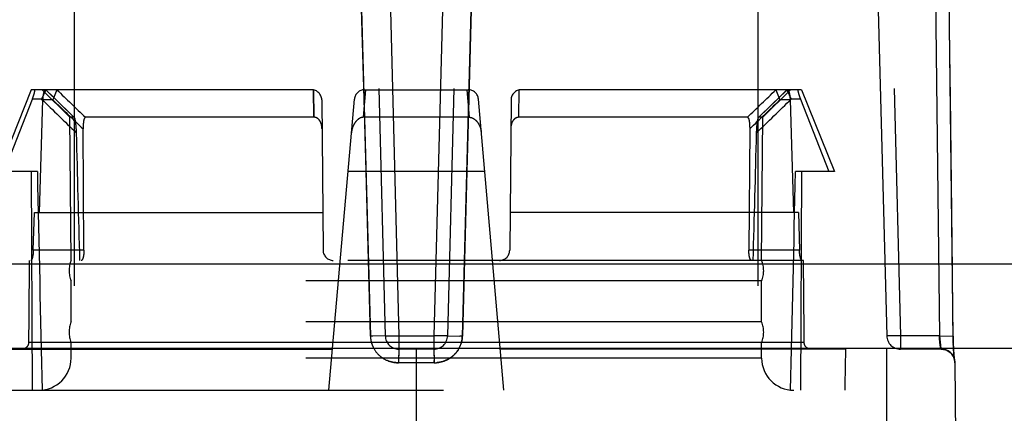
# Model space of a CAD drawing. Units: inches. Extents: x 0 to 17, y 0 to 11.
# Drawn here: x 11.8 to 12, y 6.9 to 7 of the extents above; entities that cross this region are included whole.
import ezdxf
from ezdxf.enums import TextEntityAlignment as Align

# ---------------------------------------------------------------- set-up
doc = ezdxf.new("R2010")
doc.units = ezdxf.units.IN
doc.header["$LTSCALE"] = 0.935
doc.header["$MEASUREMENT"] = 0
doc.linetypes.add('HIDDEN', pattern=[0.2, 0.1, -0.1])
doc.layers.get('0').update_dxf_attribs({"linetype": 'CONTINUOUS'})
doc.layers.add('02___PRT_ALL_AXES', color=7, linetype='CONTINUOUS')
doc.layers.add('DEFAULT_2', color=8, linetype='HIDDEN')
doc.styles.get("Standard").update_dxf_attribs({"font": 'bluprnt.ttf'})
doc.dimstyles.new('DIMSTYLE_1', dxfattribs={"dimtxt": 0.15625, "dimasz": 0.1875, "dimexe": 0.125, "dimexo": 0.0625, "dimgap": 0.078125, "dimtad": 0, "dimtih": 1, "dimtoh": 1, "dimlfac": 6.666666666699999, "dimzin": 4, "dimdsep": 46, "dimtxsty": 'Standard', "dimblk": 'CLOSED', "dimblk1": 'CLOSED', "dimblk2": 'CLOSED', "dimcen": 0.09, "dimadec": 3, "dimazin": 1, "dimtfac": 1, "dimtdec": 3, "dimtofl": 0, "dimtmove": 0, "dimatfit": 3, "dimldrblk": 'CLOSED', "dimfxl": 0, "dimtolj": 1, "dimtzin": 4, "dimarcsym": 0})

# ---------------------------------------------------------------- blocks, each defined once
blk = doc.blocks.new('_CLOSED')
at = {"color": 0, "linetype": 'ByBlock'}
for p, q in [((0, 0), (-1, 0.1666666667)), ((-1, 0.1666666667), (-1, -0.1666666667)), ((-1, -0.1666666667), (0, 0)), ((-1, 0), (0, 0))]:
    blk.add_line(p, q, dxfattribs=at)
blk = doc.blocks.new('*D12')
at = {"color": 7, "linetype": 'Continuous'}
for p, q in [((11.8066145516, 9.1199126981), (9.9000492443, 9.1199126981)), ((10.0250492443, 9.1199126981), (10.0250492443, 8.156240536)), ((10.0250492443, 6.7295126981), (10.0250492443, 7.6093653564)), ((11.5968854268, 6.7295126981), (9.9000492443, 6.7295126981))]:
    blk.add_line(p, q, dxfattribs=at)
at = {"color": 7, "linetype": 'Continuous', "xscale": 0.1875, "yscale": 0.1875, "zscale": 0.1875}
for p, rotation in [((10.0250492443, 9.1199126981), 90), ((10.0250492443, 6.7295126981), 270)]:
    blk.add_blockref('_CLOSED', p, dxfattribs=dict(at, rotation=rotation))
at = {"color": 7, "linetype": 'Continuous'}
for s, p, p2 in [('15.94', (9.5875492443, 7.921865536), (10.2125492443, 7.921865536)), ('[', (9.5875492443, 7.687490536), (9.7125492443, 7.687490536)), (']', (10.3375492443, 7.687490536), (10.4625492443, 7.687490536)), ('404,8', (9.7125492443, 7.687490536), (10.3375492443, 7.687490536))]:
    blk.add_text(s, height=0.15625, dxfattribs=at).set_placement(p, p2, align=Align.FIT)

msp = doc.modelspace()

# ---------------------------------------------------------------- linework, layer by layer
at = {"color": 9, "linetype": 'Continuous'}
for p, q in [((11.7276697759, 6.934324075599999), (12.0105593274, 6.934324075599999)), ((11.8691145516, 6.8015876981), (11.8691145516, 6.915737698099999)), ((11.9723145516, 6.8015876981), (11.9723145516, 6.915737698099999))]:
    msp.add_line(p, q, dxfattribs=at)
at = {"color": 7, "linetype": 'Continuous'}
msp.add_line((12.0380766469, 6.915737698099999), (11.6588480097, 6.915737698099999), dxfattribs=at)
at = {"layer": '02___PRT_ALL_AXES', "color": 8, "linetype": 'HIDDEN'}
for p, q in [((11.7941145516, 6.7295126981), (11.7941145516, 7.260587698099999)), ((11.9441145516, 6.7295126981), (11.9441145516, 7.260587698099999))]:
    msp.add_line(p, q, dxfattribs=at)
at = {"layer": 'DEFAULT_2', "color": 8, "linetype": 'HIDDEN'}
for p, q in [((11.8575842485, 7.212666229), (11.8652870222, 6.9185091673)), ((11.8806448548, 7.212666229), (11.872942081, 6.9185091673)), ((11.9646327765, 7.212666229), (11.9723355503, 6.9185091673)), ((11.8556296376, 7.1727836902), (11.8622880503, 6.9185091673)), ((11.8825994657, 7.1727836902), (11.875941053, 6.9185091673)), ((11.9686761095, 7.1727836902), (11.9753345222, 6.9185091673)), ((11.8576312873, 6.9705908624), (11.8569835165, 6.994676792000001)), ((11.8569835165, 6.994676792000001), (11.8590331774, 6.9184568161)), ((11.8791959259, 6.9184568161), (11.8812455867, 6.994676792000001)), ((11.8812455867, 6.994676792000001), (11.8805978153, 6.9705908627)), ((11.9830200799, 6.994729143200001), (11.983877183, 6.9185091673)), ((11.9868661343, 6.9184568161), (11.9860039395, 6.994676792000001)), ((11.9861850757, 6.9802506812), (11.9860198819, 6.994685084199999)), ((11.98629292, 6.970763084800001), (11.9861804494, 6.9806565312)), ((11.7845895516, 6.972587698099999), (11.77740763, 6.954587698099999)), ((11.8461005939, 6.972587698099999), (11.7845897687, 6.972587698099999)), ((11.7878038754, 6.972587698099999), (11.7868868163, 6.9705337986)), ((11.7870372941, 6.972587698099999), (11.7930901163, 6.966534876)), ((11.7877901079, 6.972587698099999), (11.7939792212, 6.966534876)), ((11.7895855019, 6.9708449633), (11.7878048767, 6.972587698099999)), ((11.7902484075, 6.9725457274), (11.7893593552, 6.9703573328)), ((11.8465331522, 6.9725457276), (11.846618449, 6.966534876)), ((11.8466184489, 6.966534876), (11.8465331521, 6.9725457274)), ((11.8575215844, 6.966534876), (11.8580235168, 6.972587698099999)), ((11.8577508717, 6.972587698099999), (11.8804782316, 6.972587698099999)), ((11.8802055865, 6.972587698099999), (11.8807075188, 6.966534876)), ((11.8916106543, 6.966534876), (11.891695951, 6.9725457276)), ((11.9536393346, 6.972587698099999), (11.8921285094, 6.972587698099999)), ((11.9442498821, 6.966534876), (11.9504389954, 6.972587698099999)), ((11.9511918092, 6.972587698099999), (11.945138987, 6.966534876)), ((11.9504242265, 6.972587698099999), (11.9456313835, 6.9679013061)), ((11.9479806961, 6.9725457274), (11.9488697482, 6.9703573328)), ((11.9504252273, 6.972587698099999), (11.9513422865, 6.9705337986)), ((11.9536395516, 6.972587698099999), (11.9608214732, 6.954587698099999)), ((11.7786427171, 6.954587698099999), (11.7848614572, 6.9705337986)), ((11.7868868168, 6.9705337986), (11.7848614572, 6.9705337986)), ((11.7863964656, 6.9455876981), (11.7871193886, 6.9703573328)), ((11.7893593552, 6.9703573328), (11.7871193886, 6.9703573328)), ((11.7940177629, 6.966515679600001), (11.78955849, 6.9708713862)), ((11.8483505082, 6.9703573328), (11.8486388375, 6.9373180634)), ((11.8499148747, 6.906587698099999), (11.8555094336, 6.9705337986)), ((11.8580587931, 6.9546937704), (11.857631288, 6.9705908627)), ((11.8805978153, 6.9705908627), (11.8801703102, 6.9546937704)), ((11.8883142285, 6.906587698099999), (11.8827196697, 6.9705337986)), ((11.8898785951, 6.9703573328), (11.8895902657, 6.9373180634)), ((11.9511097147, 6.9703573328), (11.948869748, 6.9703573328)), ((11.9511097147, 6.9703573328), (11.9518326376, 6.9455876981)), ((11.9533676461, 6.9705337986), (11.9513422865, 6.9705337986)), ((11.9533676461, 6.9705337986), (11.9595863861, 6.954587698099999)), ((11.9865073141, 6.951747826599999), (11.9862883187, 6.9711689389)), ((11.945658811, 6.9679280822), (11.9442113404, 6.966515679600001)), ((11.7933645516, 6.935087698099999), (11.7930901163, 6.966534876)), ((11.7939792212, 6.966534876), (11.7930901163, 6.966534876)), ((11.846618449, 6.966534876), (11.7964947187, 6.966534876)), ((11.8807075188, 6.966534876), (11.8575215844, 6.966534876)), ((11.9417343846, 6.966534876), (11.8916106543, 6.966534876)), ((11.945138987, 6.966534876), (11.9442498821, 6.966534876)), ((11.9448645516, 6.935087698099999), (11.945138987, 6.966534876)), ((11.7961641793, 6.9373180634), (11.7959879404, 6.9639939726)), ((11.9422411629, 6.9639939726), (11.942064924, 6.9373180634)), ((11.7859470161, 6.954587698099999), (11.7774079393, 6.954587698099999)), ((11.7846051108, 6.954587698099999), (11.7848145516, 6.906587698099999)), ((11.8841147727, 6.954587698099999), (11.8541143306, 6.954587698099999)), ((11.8590331774, 6.9184568161), (11.8580587931, 6.9546937704)), ((11.8801703102, 6.9546937704), (11.8791959259, 6.9184568161)), ((11.960821164, 6.954587698099999), (11.9522820871, 6.954587698099999)), ((11.9536239925, 6.954587698099999), (11.9534145516, 6.906587698099999)), ((11.9867199766, 6.932679147999999), (11.9865027625, 6.9521536828)), ((11.7850667793, 6.9373180634), (11.7853073386, 6.9455876981)), ((11.7853073386, 6.9455876981), (11.8485666695, 6.9455876981)), ((11.9529217646, 6.9455876981), (11.8896624337, 6.9455876981)), ((11.9529217646, 6.9455876981), (11.953162324, 6.9373180634)), ((11.7961641793, 6.9373180634), (11.7850667793, 6.9373180634)), ((11.953162324, 6.9373180634), (11.942064924, 6.9373180634)), ((11.9540515409, 6.935087698099999), (11.7841775623, 6.935087698099999)), ((11.9868256565, 6.9231247761), (11.9867154747, 6.9330849984)), ((11.9448645516, 6.930587698099999), (11.7933645516, 6.930587698099999)), ((11.7933645516, 6.9215876981), (11.7933645516, 6.930587698099999)), ((11.9448645516, 6.9215876981), (11.9448645516, 6.930587698099999)), ((11.9868834025, 6.918008131000001), (11.9868211793, 6.923530620599999)), ((11.9448645516, 6.9215876981), (11.7933645516, 6.9215876981)), ((11.8622880794, 6.918509168099999), (11.859033182, 6.918456815599999)), ((11.8622880503, 6.9185091673), (11.8652870222, 6.9185091673)), ((11.8652870222, 6.9185091673), (11.872942081, 6.9185091673)), ((11.8652870222, 6.9185091673), (11.8652870222, 6.9155876981)), ((11.872942081, 6.9185091673), (11.872942081, 6.9155876981)), ((11.875941053, 6.9185091673), (11.872942081, 6.9185091673)), ((11.8759410239, 6.918509168099999), (11.8786450528, 6.9184711838)), ((11.875941053, 6.9185091673), (11.8791959259, 6.9184568161)), ((11.9753345222, 6.9185091673), (11.9723355503, 6.9185091673)), ((11.9753345222, 6.9185091673), (11.9723834943, 6.918496654199999)), ((11.983877183, 6.9185091673), (11.9753345222, 6.9185091673)), ((11.9753345222, 6.9185091673), (11.9753345222, 6.9155876981)), ((11.983877183, 6.9185091673), (11.9868765583, 6.9184636324)), ((11.983877183, 6.9185091673), (11.9842049669, 6.915735467999999)), ((11.9868770015, 6.918463636599999), (11.9868661343, 6.9184568161)), ((11.9868913818, 6.9176232727), (11.9868813105, 6.9181333687)), ((11.9869013668, 6.917249674400001), (11.9868885419, 6.9177478115)), ((11.7748967827, 6.9155876981), (11.8507022727, 6.9155876981)), ((11.8508300704, 6.9170484327), (11.7840200543, 6.9170484327)), ((11.9448645516, 6.9170876981), (11.7933645516, 6.9170876981)), ((11.7933645516, 6.9136376981), (11.7933645516, 6.9170876981)), ((11.8652870222, 6.9155876981), (11.8651873797, 6.9126138778)), ((11.8652698201, 6.915541579199999), (11.8651890615, 6.9131313486)), ((11.872942081, 6.9155876981), (11.8652870222, 6.9155876981)), ((11.872942081, 6.9155876981), (11.8730417235, 6.9126138778)), ((11.8729592831, 6.9155415794), (11.8730400416, 6.9131313494)), ((11.954209049, 6.9170484327), (11.8873990329, 6.9170484327)), ((11.9633323206, 6.9155876981), (11.8875268306, 6.9155876981)), ((11.9448645516, 6.9136376981), (11.9448645516, 6.9170876981)), ((11.9843480108, 6.9155876981), (11.9753345222, 6.9155876981)), ((11.9842049669, 6.915735467999999), (11.9842844285, 6.9155876981)), ((11.9869130189, 6.916888898400001), (11.986897832, 6.9173729253)), ((11.9869260383, 6.916542175), (11.9869088873, 6.9170102794)), ((11.9869403157, 6.9162108047), (11.9869213547, 6.916661267899999)), ((11.9869556945, 6.915895605499999), (11.9869350947, 6.9163270062)), ((11.9869719674, 6.915596680599999), (11.9869499714, 6.9160086479)), ((11.9871227041, 6.913511145299999), (11.9869521363, 6.915732961000001)), ((11.9869888265, 6.9153147274), (11.9869657764, 6.915706861699999)), ((11.9870059785, 6.9150502725), (11.9869822593, 6.9154217139)), ((11.9448645516, 6.9136376981), (11.7933645516, 6.9136376981)), ((11.9870233595, 6.9148030077), (11.9869990935, 6.915153892999999)), ((11.9870408459, 6.9145733955), (11.9870161159, 6.914903634400001)), ((11.9870582643, 6.9143617543), (11.9870332974, 6.9146702876)), ((11.9870754521, 6.9141676942), (11.9870505121, 6.9144539695)), ((11.9870922723, 6.913990264500001), (11.987067553, 6.9142551737)), ((11.9871084107, 6.9138309441), (11.987084199, 6.9140739884)), ((11.9871234522, 6.9136928415), (11.9871003027, 6.9139096039)), ((11.9871298442, 6.9136373951), (11.9871156556, 6.913763120700001)), ((11.9871428208, 6.9135311759), (11.9871234522, 6.9136928415)), ((11.8730417235, 6.9126138778), (11.8651873797, 6.9126138778)), ((11.9873478984, 6.9126138778), (11.987282659, 6.9126138778)), ((11.9878049784, 6.8602376981), (11.9873478984, 6.9126138778)), ((11.7750540796, 6.906587698099999), (11.9631750237, 6.906587698099999))]:
    msp.add_line(p, q, dxfattribs=at)
for points in [[(11.9842845161, 6.9155876951), (11.9843588347, 6.9155867704), (11.9847772145, 6.915546854), (11.985172361, 6.9154529583), (11.9855383383, 6.9153123591)], [(11.984284522, 6.9155876951), (11.9843869385, 6.915585939600001), (11.9848121385, 6.915540812100001), (11.9852125699, 6.9154401551), (11.9855820803, 6.9152917414)], [(11.9855383383, 6.9153123591), (11.9858709356, 6.9151325311), (11.9861692387, 6.914919400900001), (11.9864292825, 6.914681495), (11.9866458626, 6.914432065800001), (11.9868242763, 6.914174806), (11.9869639364, 6.9139213852), (11.9870598081, 6.9137019242), (11.9871172706, 6.9135380694), (11.9871498791, 6.9134248013), (11.9871525712, 6.9134143567)], [(11.9855820803, 6.9152917414), (11.985916328, 6.9151035661), (11.9862148407, 6.9148816296), (11.9864732848, 6.914635189), (11.9866857153, 6.9143794456), (11.9868577421, 6.9141192512), (11.9869900188, 6.913866453), (11.987078685, 6.9136517075), (11.9871294226, 6.9134982323), (11.9871562972, 6.913399511000001), (11.9871584184, 6.9133908401)], [(11.9871584184, 6.9133908401), (11.9871697632, 6.9133406071), (11.987172837, 6.913324701900001), (11.9871679043, 6.9133535523), (11.9871597977, 6.913406366799999), (11.9871497613, 6.913478074099999), (11.9871373238, 6.913575102899999)], [(11.9871525712, 6.9134143567), (11.9871673948, 6.913351789199999), (11.9871729683, 6.913324214), (11.9871697743, 6.9133422005), (11.9871631113, 6.9133841574), (11.9871542806, 6.9134449942), (11.9871428208, 6.9135311759)]]:
    msp.add_lwpolyline(points, dxfattribs=at)
for centre, radius, start, end in [((13.8356594492, 9.0918295788), 2.9453472414, 226.016198421, 226.184830956), ((13.8356347805, 9.0918039423), 2.9453116636, 226.0161973878, 226.1848319542), ((11.8461005939, 6.9703376981), 0.00225, 0.5, 90), ((11.8577508717, 6.9703376981), 0.00225, 90, 175), ((11.8804782316, 6.9703376981), 0.00225, 5, 90), ((11.8921285094, 6.9703376981), 0.00225, 90, 179.5), ((9.902569654099999, 9.0918295788), 2.9453472414, 313.815169044, 313.983801579), ((9.9025750337, 9.0918239892), 2.9453394835, 313.8151688114, 313.9838017905), ((14.6279419435, 9.8725849545), 4.061218431, 225.6085006041, 225.7579933508), ((14.6279346031, 9.8725774369), 4.061207924200001, 225.6085004108, 225.7579935441), ((13.6607153551, 8.9130773326), 2.6974310511, 226.0719185836, 226.2670926709), ((13.6607092603, 8.9130709837), 2.6974222503, 226.0719182652, 226.2670929893), ((10.077519843, 8.9130709837), 2.6974222503, 313.7329070107, 313.9280817348), ((9.110220461599999, 9.8726532627), 4.0613139017, 314.2420084083, 314.3914976384), ((9.1102945001, 9.8725774369), 4.061207924200001, 314.2420064559, 314.3914995892999), ((20.732390689, 7.191775792000001), 8.9408464031, 181.4653882739, 181.6451647736), ((3.0058384135, 7.191775792000001), 8.9408464038, 358.3548352264, 358.5346117261), ((11.8508887519, 6.937337698099999), 0.00225, 180.5, 270), ((11.8873403514, 6.937337698099999), 0.00225, 270, 359.4999999999999), ((11.7987645516, 6.932837698099999), 0.00585, 157.380135052, 202.619864948), ((11.9394645516, 6.932837698099999), 0.00585, 337.380135052, 22.61986494800001), ((11.7987645516, 6.9193376981), 0.00585, 157.380135052, 202.619864948), ((11.9394645516, 6.9193376981), 0.00585, 337.380135052, 22.61986494800001), ((11.8662878078, 6.650897081599999), 0.2676580677, 91.4351801771, 91.5531406102), ((11.8649204765, 6.918620617799999), 0.0058895774, 181.5937232368, 193.2303798927), ((11.8652870222, 6.9185876981), 0.003, 181.5, 270), ((11.872942081, 6.9185876981), 0.003, 270, 358.5), ((11.8719402773, 6.650846825), 0.2677083328, 88.446934093, 88.56487280530001), ((11.9753345222, 6.9185876981), 0.003, 181.5, 270), ((12.0535259853, 6.919187475599999), 0.0666638553, 180.627994663, 181.1414360049), ((12.050101771, 6.919077614600001), 0.0632381457, 181.1037204786, 183.0317775606), ((11.8649157616, 6.9186179275), 0.005884372099999999, 193.2153869877, 199.0713899475), ((11.8649507879, 6.9186343582), 0.005922846, 199.110899074, 209.3317339317), ((11.9842826797, 6.9125877185), 0.0029998776, 0.4995965103, 89.9666000825), ((11.9842816662, 6.912631114600001), 0.0029565848, 80.6357853316, 89.94646895970001), ((11.9843480126, 6.912587698099999), 0.003, 0.5, 90), ((11.9842645194, 6.9125211997), 0.0030678251, 70.19379291379998, 80.6538253831), ((11.9842962821, 6.912601906900001), 0.0029811309, 23.1781097364, 70.2425519329), ((11.7863145516, 6.9136376981), 0.00705, 270, 360), ((11.9527398389, 6.9125880667), 0.08755246289999999, 179.6444650255, 179.9831087915), ((11.7854885649, 6.9125880467), 0.08755316240000001, 0.0169041228, 0.3555456886999999), ((11.9519145516, 6.9136376981), 0.00705, 180, 270), ((11.9842105004, 6.912566650700001), 0.0030738656, 10.5858950064, 23.1529011375), ((11.984314472, 6.9125848008), 0.0029683294, 0.5612620895, 10.6102030149), ((11.87304031, 6.9189162788), 0.0063024012, 270.0128506068, 275.5492098138)]:
    msp.add_arc(centre, radius, start, end, dxfattribs=at)
for centre, major_axis, ratio, start_param, end_param in [((11.8691145516, 7.215192932000001), (0, 0.8937665543), 0.08705232920000001, -1.8895662101, -1.8566974843), ((11.8691145516, 7.174763671900001), (0, 0.9769282375), 0.0873797884, -4.4850602472, -4.434309526), ((11.8691145516, 7.174763671900001), (0, 0.9769282375), 0.0873797884, 4.434309526, 4.4850602472), ((11.8691145516, 6.8195458928), (0, 1.0240177364), 0.08347792379999999, 1.457723694, 1.4754361904), ((11.8691145516, 6.8195458928), (0, 1.0240177364), 0.08347792379999999, -1.4754361904, -1.457723694), ((11.8691145516, 7.126041009400001), (0, 1.0972850211), 0.0874886635, -1.7721508127, -1.7637866663)]:
    msp.add_ellipse(centre, major_axis=major_axis, ratio=ratio, start_param=start_param, end_param=end_param, dxfattribs=at)
for points, knots in [([(11.7848614572, 6.9705337986), (11.7849123708, 6.970664333999999), (11.7850088646, 6.9709209748), (11.7851388006, 6.9712968053), (11.785247589, 6.9716459958), (11.7853204446, 6.9719150174), (11.7853639707, 6.97210683), (11.7853873927, 6.9722287158), (11.7854029583, 6.9723342399), (11.7854106257, 6.9724220931), (11.7854105045, 6.9724919016), (11.785402737, 6.9725427116), (11.7853868428, 6.972578574400001), (11.7853658688, 6.972587698099999), (11.7853569108, 6.972587698099999)], [0, 0, 0, 0, 0.194639366, 0.380833685, 0.5523337668, 0.7026329774, 0.7678580995000001, 0.8255227716, 0.8750213547, 0.9159356648, 0.9480337759, 0.9715296645999999, 0.9875559070000001, 1, 1, 1, 1]), ([(11.7877829257, 6.972587698099999), (11.7877623388, 6.972587698099999), (11.7877188782, 6.9725799175), (11.7876570174, 6.972546770599999), (11.7875974382, 6.972493512200001), (11.7875148322, 6.972388783), (11.7874217192, 6.9722062411), (11.7873276466, 6.971933440599999), (11.7872474352, 6.9715993961), (11.7871838962, 6.971215589), (11.7871394111, 6.970796009400001), (11.7871237218, 6.9705056176), (11.7871193886, 6.9703573328)], [0, 0, 0, 0, 0.0254200255, 0.0533437996, 0.08562900429999999, 0.1234213145, 0.2174714247, 0.3367570361, 0.4792712946, 0.6410894463, 0.8168253797, 1, 1, 1, 1]), ([(11.7903298199, 6.972587698099999), (11.79031221, 6.972587698099999), (11.7902860448, 6.972584508200001), (11.7902592729, 6.9725652672), (11.7902512586, 6.972552494299999), (11.7902484071, 6.9725457274)], [0, 0, 0, 0, 0.5452800568999999, 0.7726257145000001, 1, 1, 1, 1]), ([(11.9479806961, 6.9725457274), (11.9479778447, 6.972552494299999), (11.9479698303, 6.9725652672), (11.9479430584, 6.972584508200001), (11.9479168933, 6.972587698099999), (11.9478992834, 6.972587698099999)], [0, 0, 0, 0, 0.2273742608, 0.4547199032, 1, 1, 1, 1]), ([(11.9504461775, 6.972587698099999), (11.9504667645, 6.972587698099999), (11.950510225, 6.9725799175), (11.9505720859, 6.972546770599999), (11.950631665, 6.972493512200001), (11.950714271, 6.972388783), (11.950807384, 6.9722062411), (11.9509014567, 6.971933440599999), (11.9509816681, 6.9715993961), (11.9510452071, 6.971215589), (11.9510896922, 6.970796009400001), (11.9511053814, 6.9705056176), (11.9511097147, 6.9703573328)], [0, 0, 0, 0, 0.0254200255, 0.0533437996, 0.08562900429999999, 0.1234213145, 0.2174714247, 0.3367570361, 0.4792712946, 0.6410894463, 0.8168253797, 1, 1, 1, 1]), ([(11.9528721925, 6.972587698099999), (11.9528632345, 6.972587698099999), (11.9528422604, 6.972578574299999), (11.9528263662, 6.9725427113), (11.9528185988, 6.972491901000001), (11.9528184776, 6.972422092), (11.9528261453, 6.972334238099999), (11.9528417109, 6.972228713200001), (11.9528651332, 6.972106826799999), (11.9529086596, 6.9719150138), (11.9529815152, 6.9716459925), (11.9530903034, 6.9712968031), (11.953220239, 6.9709209738), (11.9533167326, 6.9706643338), (11.9533676461, 6.9705337986)], [0, 0, 0, 0, 0.0124440986, 0.0284703938, 0.0519664725, 0.0840648038, 0.1249794866, 0.1744784468, 0.2321434371, 0.2973688347, 0.4476679653, 0.6191674536999999, 0.8053609698, 1, 1, 1, 1]), ([(11.7940177667, 6.9665154536), (11.7940147101, 6.9665184481), (11.7940039086, 6.9665280492), (11.7939895114, 6.966534876), (11.7939792212, 6.966534876)], [0, 0, 0, 0, 0.2936997643, 1, 1, 1, 1]), ([(11.7940177667, 6.9665154536), (11.7940361728, 6.9664974212), (11.7940686502, 6.9664420743), (11.7941089705, 6.9663400964), (11.7941486879, 6.9662058515), (11.7941871682, 6.9660454014), (11.7942238986, 6.9658629747), (11.7942715827, 6.9655868552), (11.7943240388, 6.965209457), (11.7943761784, 6.9647267251), (11.7944184761, 6.964212975800001), (11.7944502071, 6.963677805700001), (11.7944636377, 6.9633146581), (11.7944683381, 6.963130971699999)], [0, 0, 0, 0, 0.02250743, 0.0548720693, 0.0960418986, 0.1445301127, 0.1990169002, 0.2585406717, 0.3892725368, 0.5317500238, 0.6826097275, 0.839499465, 1, 1, 1, 1]), ([(11.7964947187, 6.966534876), (11.7964727649, 6.966534876), (11.7964247124, 6.9665221935), (11.7963612099, 6.9664716579), (11.7963032011, 6.9663929912), (11.7962505522, 6.9662876699), (11.7962025362, 6.9661587007), (11.7961429393, 6.965950345900001), (11.7960856061, 6.9656535723), (11.7960371832, 6.9652676325), (11.7960057568, 6.964854851699999), (11.7959890968, 6.9644275353), (11.7959869831, 6.9641390467), (11.7959879404, 6.9639939723)], [0, 0, 0, 0, 0.0245439262, 0.0533495999, 0.0891619875, 0.1330485863, 0.1845939826, 0.2428244125, 0.3751466865999999, 0.5219862947999999, 0.6775235955, 0.8378062439, 1, 1, 1, 1]), ([(11.8484060404, 6.9639939724), (11.8484035074, 6.964284225399999), (11.848341496, 6.9648645248), (11.8480865947, 6.9655535543), (11.8477496741, 6.966023625), (11.84747846, 6.9662614711), (11.8472314362, 6.9664022506), (11.8469691423, 6.966503493099999), (11.8467577882, 6.966534876), (11.846618449, 6.966534876)], [0, 0, 0, 0, 0.2534316889, 0.5055467952, 0.6309214915, 0.7551889315000001, 0.8169011412, 0.8783418794, 1, 1, 1, 1]), ([(11.8575215844, 6.966534876), (11.8573279951, 6.966534876), (11.8569383565, 6.966460077000001), (11.8564209443, 6.9661809321), (11.855980151, 6.9657933096), (11.8554937448, 6.9651809796), (11.8550617672, 6.9642926615), (11.8548958694, 6.9635207278), (11.8548617701, 6.963130971699999)], [0, 0, 0, 0, 0.1242786419, 0.2487691612, 0.3735165747, 0.4985656027000001, 0.7488323038, 1, 1, 1, 1]), ([(11.8807075188, 6.966534876), (11.8809011082, 6.966534876), (11.8812907467, 6.966460077000001), (11.881808159, 6.9661809321), (11.8822489523, 6.9657933096), (11.8827353585, 6.9651809796), (11.883167336, 6.9642926615), (11.8833332339, 6.9635207278), (11.8833673332, 6.963130971699999)], [0, 0, 0, 0, 0.1242786419, 0.2487691612, 0.3735165747, 0.4985656027000001, 0.7488323038, 1, 1, 1, 1]), ([(11.8916106543, 6.966534876), (11.8914713151, 6.966534876), (11.891259961, 6.966503493099999), (11.8909976671, 6.9664022505), (11.8907506432, 6.9662614711), (11.8904794291, 6.966023625), (11.8901425086, 6.9655535543), (11.8898876072, 6.9648645248), (11.8898255959, 6.9642842253), (11.8898230629, 6.9639939723)], [0, 0, 0, 0, 0.1216581203, 0.1830988588, 0.244811069, 0.369078511, 0.4944532073, 0.7465683134000001, 1, 1, 1, 1]), ([(11.9417343846, 6.966534876), (11.9417563384, 6.966534876), (11.9418043909, 6.9665221935), (11.9418678934, 6.9664716579), (11.9419259022, 6.9663929912), (11.9419785511, 6.9662876699), (11.9420265671, 6.9661587007), (11.942086164, 6.965950345900001), (11.9421434971, 6.9656535723), (11.94219192, 6.9652676325), (11.9422233464, 6.964854851699999), (11.9422400064, 6.9644275353), (11.9422421202, 6.9641390467), (11.9422411629, 6.9639939723)], [0, 0, 0, 0, 0.0245439262, 0.0533495999, 0.0891619875, 0.1330485863, 0.1845939826, 0.2428244125, 0.3751466865999999, 0.5219862947999999, 0.6775235955, 0.8378062439, 1, 1, 1, 1]), ([(11.9437607652, 6.963130971799999), (11.9437654656, 6.9633146581), (11.9437788962, 6.963677805700001), (11.9438106271, 6.964212975900001), (11.9438529248, 6.9647267251), (11.9439050645, 6.9652094571), (11.9439575206, 6.9655868553), (11.9440052047, 6.9658629747), (11.9440419351, 6.9660454015), (11.9440804153, 6.9662058516), (11.9441201328, 6.9663400964), (11.9441604531, 6.9664420743), (11.9441929305, 6.9664974212), (11.9442113366, 6.9665154536)], [0, 0, 0, 0, 0.1605005386, 0.3173902807, 0.4682499875, 0.6107274744, 0.7414593386, 0.800983109, 0.8554698953000001, 0.9039581066, 0.9451279334, 0.9774925709000001, 1, 1, 1, 1]), ([(11.9442113366, 6.9665154536), (11.9442143931, 6.9665184481), (11.9442251946, 6.9665280492), (11.9442395918, 6.966534876), (11.9442498821, 6.966534876)], [0, 0, 0, 0, 0.2936997643, 1, 1, 1, 1]), ([(11.9442498821, 6.966534876), (11.9442466729, 6.966534876), (11.944232005, 6.9665328431), (11.9442194855, 6.9665234371), (11.9442113366, 6.9665154537)], [0, 0, 0, 0, 0.2195491204, 1, 1, 1, 1]), ([(11.7850667793, 6.9373180634), (11.7850624905, 6.93717057), (11.7850472165, 6.9368816686), (11.7850046315, 6.9364640123), (11.7849449246, 6.936081500399999), (11.7848714533, 6.9357480501), (11.7847879264, 6.9354753398), (11.7847083534, 6.935291759400001), (11.7846392709, 6.9351848209), (11.7845912445, 6.9351309225), (11.7845423037, 6.935096515800001), (11.7845067982, 6.935087698099999), (11.784490612, 6.935087698099999)], [0, 0, 0, 0, 0.1861628335, 0.3648351387, 0.5294406031000001, 0.6743643373, 0.7951937275, 0.8890015631, 0.9255090036, 0.9553998848, 0.9795787771, 1, 1, 1, 1]), ([(11.7961641793, 6.9373180634), (11.7961651565, 6.937170338500001), (11.7961591343, 6.936880773), (11.796126602, 6.9364618671), (11.796072911, 6.936078424400001), (11.7960009412, 6.9357444435), (11.7959263726, 6.935505229299999), (11.7958573141, 6.9353473873), (11.7957811308, 6.935206626599999), (11.7956797367, 6.935087698099999), (11.7955898434, 6.935087698099999)], [0, 0, 0, 0, 0.1857385683, 0.3639317745, 0.5279591269, 0.6722765762, 0.7927282122, 0.8431972476999999, 0.8869771285, 1, 1, 1, 1]), ([(11.9426392599, 6.935087698099999), (11.9425493664, 6.935087698099999), (11.9424479721, 6.935206627), (11.9423717888, 6.935347388099999), (11.9423027302, 6.9355052305), (11.9422281617, 6.935744445), (11.942156192, 6.936078426), (11.9421025012, 6.9364618682), (11.942069969, 6.9368807736), (11.9420639468, 6.937170338600001), (11.942064924, 6.9373180634)], [0, 0, 0, 0, 0.1130230855, 0.1568031052, 0.2072722796, 0.3277241585, 0.472041607, 0.6360687359, 0.8142615676, 1, 1, 1, 1]), ([(11.9537384913, 6.935087698099999), (11.9537223051, 6.935087698099999), (11.9536867996, 6.935096515800001), (11.9536378587, 6.9351309225), (11.9535898323, 6.935184821), (11.9535207497, 6.9352917598), (11.9534411766, 6.935475340599999), (11.9533576497, 6.9357480512), (11.9532841785, 6.936081501599999), (11.9532244717, 6.936464012999999), (11.9531818868, 6.936881669), (11.9531666128, 6.9371705701), (11.953162324, 6.9373180634)], [0, 0, 0, 0, 0.0204212288, 0.0446001458, 0.0744910833, 0.1109985934, 0.2048066284, 0.3256361896, 0.4705599197999999, 0.6351652247, 0.8138372655, 1, 1, 1, 1]), ([(11.8590331774, 6.9184568161), (11.8590542703, 6.917679154299999), (11.8594154375, 6.916115283200001), (11.8608174636, 6.914178149), (11.8628385844, 6.9129069268), (11.8644095068, 6.9126139364), (11.8651873797, 6.9126138778)], [0, 0, 0, 0, 0.2500773168, 0.5000232445, 0.7499467535, 1, 1, 1, 1]), ([(11.8730417235, 6.9126138778), (11.8738195965, 6.9126139362), (11.8753905189, 6.9129069268), (11.8774116396, 6.914178149), (11.878813666, 6.916115283200001), (11.8791748328, 6.917679154299999), (11.8791959259, 6.9184568161)], [0, 0, 0, 0, 0.2500532468, 0.4999767532, 0.7499226848999999, 1, 1, 1, 1]), ([(11.9723834943, 6.918496654199999), (11.9723714911, 6.9184980742), (11.9723589832, 6.918500880599999), (11.972335671, 6.9185045573), (11.9723355503, 6.9185091673)], [0, 0, 0, 0, 0.723830669, 1, 1, 1, 1]), ([(11.9842844285, 6.9155876981), (11.984260506, 6.9155877153), (11.9842221754, 6.915688272000001), (11.9841720523, 6.9158321939), (11.984111106, 6.9161094721), (11.9840477488, 6.9164614167), (11.98398684, 6.9168987886), (11.9839146822, 6.9175879259), (11.9838854968, 6.918133213), (11.983877183, 6.9185091673)], [0, 0, 0, 0, 0.024173889, 0.0829075816, 0.1756220714, 0.2991687876, 0.4490424138, 0.6200024996, 1, 1, 1, 1]), ([(11.9868661343, 6.9184568161), (11.9868703713, 6.9180692762), (11.9868852829, 6.9173111043), (11.9869253903, 6.9162150481), (11.9869793313, 6.9152131159), (11.987041887, 6.914343186699999), (11.9870994343, 6.9137149435), (11.9871460885, 6.9133012072), (11.9871772018, 6.913061670399999), (11.9872058402, 6.9128767505), (11.9872322876, 6.912735423099999), (11.9872532873, 6.912663498400001), (11.9872711352, 6.9126139039), (11.987282659, 6.9126138778)], [0, 0, 0, 0, 0.1980523351, 0.387491185, 0.5604623487, 0.7107522759999999, 0.8332294370000001, 0.8826690361, 0.9237478183, 0.9561486179, 0.9796198212, 0.9941110626, 1, 1, 1, 1]), ([(11.7840200543, 6.9170484327), (11.7840185171, 6.9168559188), (11.7839372877, 6.9164668309), (11.7835977313, 6.9159801852), (11.7830976944, 6.9156606753), (11.7827073082, 6.9155876981), (11.782514015, 6.9155876981)], [0, 0, 0, 0, 0.249509131, 0.4992900252, 0.7494888414, 1, 1, 1, 1]), ([(11.8652870222, 6.9155876981), (11.8652822007, 6.9155876981), (11.8652750569, 6.9155664433), (11.8652719979, 6.9155532277), (11.8652698201, 6.915541579199999)], [0, 0, 0, 0, 0.2892024753, 1, 1, 1, 1]), ([(11.872942081, 6.9155876981), (11.8729469025, 6.9155876981), (11.8729540462, 6.9155664433), (11.8729571052, 6.915553227799999), (11.8729592831, 6.9155415794)], [0, 0, 0, 0, 0.289202154, 1, 1, 1, 1]), ([(11.8784418411, 6.915732961000001), (11.8779628808, 6.914880216499999), (11.8765561956, 6.913392994700001), (11.8746239686, 6.912737973400001), (11.8736497562, 6.9126434137)], [0, 0, 0, 0, 0.4998099944, 1, 1, 1, 1]), ([(11.9557150883, 6.9155876981), (11.9555217949, 6.9155876981), (11.9551314083, 6.9156606754), (11.9546313713, 6.915980185700001), (11.9542918154, 6.9164668315), (11.9542105861, 6.916855919), (11.954209049, 6.9170484327)], [0, 0, 0, 0, 0.250511401, 0.5007104567, 0.7504911170999999, 1, 1, 1, 1])]:
    msp.add_open_spline(points, degree=3, knots=knots, dxfattribs=at)
for points in [[(11.8791959259, 6.9184568161), (11.8791703822, 6.917515058999999), (11.8789031994, 6.9165543668), (11.8784418411, 6.915732961000001)], [(11.8651873797, 6.9126138778), (11.8643743911, 6.9126139388), (11.863546378, 6.912776472999999), (11.8627944793, 6.9130856635)]]:
    msp.add_open_spline(points, degree=3, dxfattribs=at)

# ---------------------------------------------------------------- dimensions: what is measured, and where the dimension line sits
at = {"color": 7, "linetype": 'Continuous'}
dim = msp.add_linear_dim(base=(10.0250492443, 9.1199126981), p1=(11.6593854268, 6.7295126981), p2=(11.8691145516, 9.1199126981), angle=90, text='<>\\P[]', dimstyle='DIMSTYLE_1', dxfattribs=at)
dim.commit()
dim.dimension.update_dxf_attribs({"geometry": '*D12', "text_midpoint": (10.0250492443, 7.882803036), "dimtype": 160})

doc.saveas('drawing.dxf')
